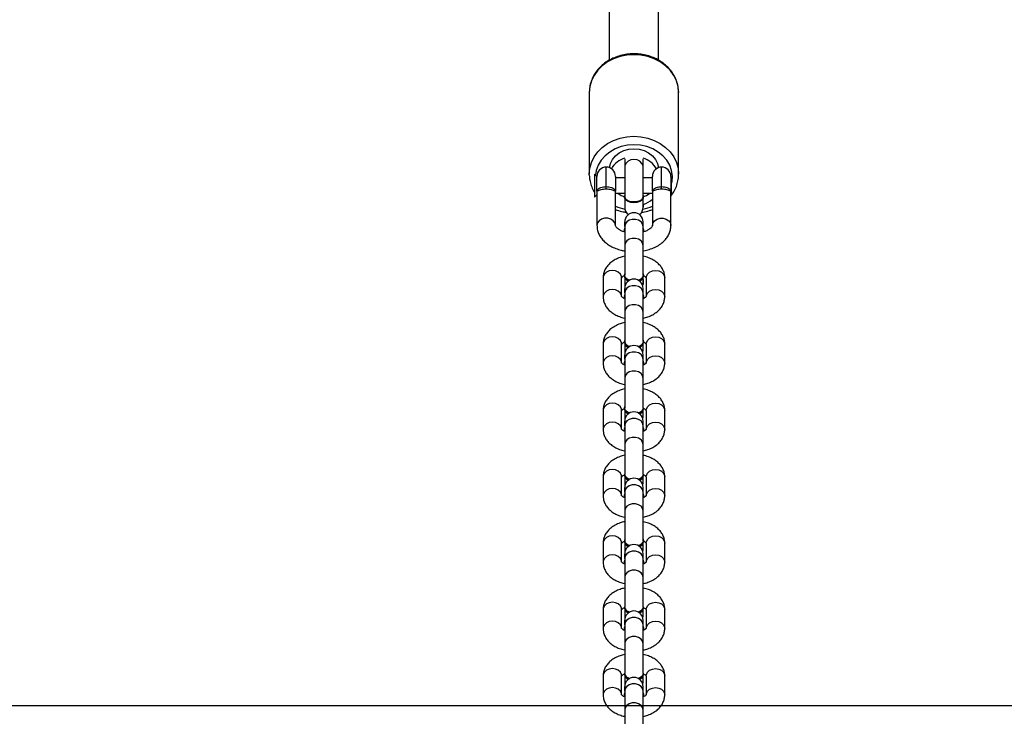
# Model space of a CAD drawing. Units: millimetres. Extents: x -4534 to 359579, y -3372 to 3159.
# Drawn here: x 338 to 657, y 707 to 933 of the extents above; entities that cross this region are included whole.
import ezdxf

# ---------------------------------------------------------------- set-up
doc = ezdxf.new("R2010")
doc.units = ezdxf.units.MM
doc.layers.add('Opvangzone', color=7, linetype='Continuous', true_color=0x00a19a)
doc.layers.add('Toestel 2D', color=7, linetype='Continuous', lineweight=20)

# ---------------------------------------------------------------- blocks, each defined once
blk = doc.blocks.new('RB0521-1___')
at = {"color": 7, "linetype": 'Continuous', "lineweight": 25}
for p, q in [((228.73, 617.897), (228.764, 617.898)), ((231.414, 617.898), (228.764, 617.898)), ((228.209, 617.648), (227.1, 617.648)), ((228.017, 617.724), (228.093, 617.648)), ((228.631, 617.724), (228.017, 617.724)), ((228.209, 617.648), (228.693, 617.648)), ((228.769, 617.724), (228.631, 617.724)), ((228.693, 617.648), (228.769, 617.724)), ((212.475, 617.448), (211.859, 617.448)), ((214.63, 617.448), (214.014, 617.448)), ((216.784, 617.448), (216.169, 617.448)), ((218.939, 617.448), (218.324, 617.448)), ((221.094, 617.448), (220.478, 617.448)), ((223.249, 617.448), (222.633, 617.448)), ((225.404, 617.448), (224.788, 617.448)), ((228.276, 617.348), (228.36, 617.348)), ((302.55, 617.248), (232.461, 617.248)), ((227.1, 617.048), (228.209, 617.048)), ((228.143, 617.048), (228.143, 616.748)), ((228.693, 617.048), (228.209, 617.048)), ((228.643, 616.748), (228.643, 617.048)), ((211.364, 616.748), (210.398, 616.748)), ((211.98, 616.748), (211.364, 616.748)), ((211.795, 616.748), (211.843, 616.758)), ((211.875, 616.758), (211.843, 616.758)), ((211.859, 616.848), (212.475, 616.848)), ((211.98, 616.748), (212.128, 616.748)), ((212.124, 616.748), (211.98, 616.748)), ((212.267, 616.748), (212.198, 616.739)), ((212.473, 616.748), (212.267, 616.748)), ((212.416, 616.748), (212.267, 616.748)), ((212.552, 616.758), (212.521, 616.758)), ((213.519, 616.748), (212.553, 616.748)), ((213.317, 616.748), (213.164, 616.748)), ((214.135, 616.748), (213.519, 616.748)), ((213.95, 616.748), (213.998, 616.758)), ((214.03, 616.758), (213.998, 616.758)), ((214.014, 616.848), (214.63, 616.848)), ((214.135, 616.748), (214.283, 616.748)), ((214.279, 616.748), (214.135, 616.748)), ((214.422, 616.748), (214.353, 616.739)), ((214.64, 616.748), (214.422, 616.748)), ((214.571, 616.748), (214.422, 616.748)), ((214.707, 616.758), (214.675, 616.758)), ((215.674, 616.748), (214.708, 616.748)), ((215.471, 616.748), (215.319, 616.748)), ((216.289, 616.748), (215.674, 616.748)), ((216.105, 616.748), (216.153, 616.758)), ((216.185, 616.758), (216.153, 616.758)), ((216.169, 616.848), (216.784, 616.848)), ((216.289, 616.748), (216.438, 616.748)), ((216.434, 616.748), (216.289, 616.748)), ((216.577, 616.748), (216.507, 616.739)), ((216.795, 616.748), (216.577, 616.748)), ((216.725, 616.748), (216.577, 616.748)), ((216.862, 616.758), (216.83, 616.758)), ((217.829, 616.748), (216.862, 616.748)), ((217.626, 616.748), (217.474, 616.748)), ((218.444, 616.748), (217.829, 616.748)), ((218.26, 616.748), (218.308, 616.758)), ((218.339, 616.758), (218.308, 616.758)), ((218.324, 616.848), (218.939, 616.848)), ((218.444, 616.748), (218.593, 616.748)), ((218.588, 616.748), (218.444, 616.748)), ((218.732, 616.748), (218.662, 616.739)), ((218.985, 616.748), (218.732, 616.748)), ((218.88, 616.748), (218.732, 616.748)), ((219.017, 616.758), (218.985, 616.758)), ((219.983, 616.748), (219.017, 616.748)), ((219.781, 616.748), (219.629, 616.748)), ((220.599, 616.748), (219.983, 616.748)), ((220.415, 616.748), (220.463, 616.758)), ((220.494, 616.758), (220.463, 616.758)), ((220.478, 616.848), (221.094, 616.848)), ((220.599, 616.748), (220.748, 616.748)), ((220.743, 616.748), (220.599, 616.748)), ((220.887, 616.748), (220.817, 616.739)), ((221.092, 616.748), (220.887, 616.748)), ((221.035, 616.748), (220.887, 616.748)), ((221.171, 616.758), (221.14, 616.758)), ((222.138, 616.748), (221.172, 616.748)), ((221.936, 616.748), (221.784, 616.748)), ((222.754, 616.748), (222.138, 616.748)), ((222.569, 616.748), (222.618, 616.758)), ((222.649, 616.758), (222.618, 616.758)), ((222.633, 616.848), (223.249, 616.848)), ((222.754, 616.748), (222.902, 616.748)), ((222.898, 616.748), (222.754, 616.748)), ((223.041, 616.748), (222.972, 616.739)), ((223.26, 616.748), (223.041, 616.748)), ((223.19, 616.748), (223.041, 616.748)), ((223.326, 616.758), (223.295, 616.758)), ((224.293, 616.748), (223.327, 616.748)), ((224.091, 616.748), (223.938, 616.748)), ((224.909, 616.748), (224.293, 616.748)), ((224.724, 616.748), (224.772, 616.758)), ((224.804, 616.758), (224.772, 616.758)), ((224.788, 616.848), (225.404, 616.848)), ((224.909, 616.748), (225.057, 616.748)), ((225.053, 616.748), (224.909, 616.748)), ((225.196, 616.748), (225.127, 616.739)), ((225.401, 616.748), (225.196, 616.748)), ((225.345, 616.748), (225.196, 616.748)), ((225.481, 616.758), (225.45, 616.758)), ((226.448, 616.748), (225.482, 616.748)), ((226.273, 616.748), (226.093, 616.748)), ((227.064, 616.748), (226.448, 616.748)), ((226.888, 616.751), (226.927, 616.758)), ((226.959, 616.758), (226.927, 616.758)), ((227.064, 616.748), (227.212, 616.748)), ((227.208, 616.748), (227.064, 616.748)), ((227.966, 616.748), (227.693, 616.748)), ((227.8, 616.748), (227.693, 616.748)), ((228.031, 616.763), (228.014, 616.763)), ((228.987, 616.748), (228.03, 616.748)), ((229.252, 616.748), (228.987, 616.748)), ((210.398, 616.148), (211.364, 616.148)), ((211.364, 616.148), (211.98, 616.148)), ((211.843, 616.138), (211.795, 616.148)), ((211.875, 616.138), (211.827, 616.148)), ((211.843, 616.138), (211.875, 616.138)), ((212.475, 616.048), (211.859, 616.048)), ((211.923, 616.148), (211.875, 616.138)), ((211.98, 616.148), (212.128, 616.148)), ((211.98, 616.148), (212.128, 616.148)), ((212.198, 616.156), (212.267, 616.148)), ((212.267, 616.148), (212.416, 616.148)), ((212.267, 616.148), (212.521, 616.148)), ((212.521, 616.138), (212.552, 616.138)), ((212.553, 616.148), (213.519, 616.148)), ((213.164, 616.148), (213.315, 616.148)), ((213.519, 616.148), (214.135, 616.148)), ((213.998, 616.138), (213.95, 616.148)), ((214.03, 616.138), (213.982, 616.148)), ((213.998, 616.138), (214.03, 616.138)), ((214.63, 616.048), (214.014, 616.048)), ((214.075, 616.146), (214.03, 616.138)), ((214.135, 616.148), (214.283, 616.148)), ((214.135, 616.148), (214.283, 616.148)), ((214.353, 616.156), (214.422, 616.148)), ((214.422, 616.148), (214.571, 616.148)), ((214.422, 616.148), (214.676, 616.148)), ((214.675, 616.138), (214.707, 616.138)), ((214.708, 616.148), (215.674, 616.148)), ((215.319, 616.148), (215.47, 616.148)), ((215.674, 616.148), (216.289, 616.148)), ((216.153, 616.138), (216.105, 616.148)), ((216.185, 616.138), (216.137, 616.148)), ((216.153, 616.138), (216.185, 616.138)), ((216.784, 616.048), (216.169, 616.048)), ((216.233, 616.148), (216.185, 616.138)), ((216.289, 616.148), (216.438, 616.148)), ((216.289, 616.148), (216.438, 616.148)), ((216.507, 616.156), (216.577, 616.148)), ((216.577, 616.148), (216.725, 616.148)), ((216.577, 616.148), (216.831, 616.148)), ((216.83, 616.138), (216.862, 616.138)), ((216.91, 616.148), (216.862, 616.138)), ((216.863, 616.148), (217.829, 616.148)), ((217.474, 616.148), (217.624, 616.148)), ((217.829, 616.148), (218.444, 616.148)), ((218.308, 616.138), (218.26, 616.148)), ((218.339, 616.138), (218.291, 616.148)), ((218.308, 616.138), (218.339, 616.138)), ((218.939, 616.048), (218.324, 616.048)), ((218.387, 616.148), (218.339, 616.138)), ((218.444, 616.148), (218.593, 616.148)), ((218.444, 616.148), (218.593, 616.148)), ((218.662, 616.156), (218.732, 616.148)), ((218.732, 616.148), (218.88, 616.148)), ((218.732, 616.148), (218.986, 616.148)), ((218.985, 616.138), (219.017, 616.138)), ((219.018, 616.148), (219.983, 616.148)), ((219.628, 616.148), (219.779, 616.148)), ((219.983, 616.148), (220.599, 616.148)), ((220.463, 616.138), (220.415, 616.148)), ((220.494, 616.138), (220.446, 616.148)), ((220.463, 616.138), (220.494, 616.138)), ((221.094, 616.048), (220.478, 616.048)), ((220.539, 616.146), (220.494, 616.138)), ((220.599, 616.148), (220.748, 616.148)), ((220.599, 616.148), (220.748, 616.148)), ((220.817, 616.156), (220.887, 616.148)), ((220.887, 616.148), (221.035, 616.148)), ((220.887, 616.148), (221.14, 616.148)), ((221.14, 616.138), (221.171, 616.138)), ((221.172, 616.148), (222.138, 616.148)), ((221.783, 616.148), (221.934, 616.148)), ((222.138, 616.148), (222.754, 616.148)), ((222.618, 616.138), (222.569, 616.148)), ((222.649, 616.138), (222.601, 616.148)), ((222.618, 616.138), (222.649, 616.138)), ((223.249, 616.048), (222.633, 616.048)), ((222.697, 616.148), (222.649, 616.138)), ((222.754, 616.148), (222.902, 616.148)), ((222.754, 616.148), (222.902, 616.148)), ((222.972, 616.156), (223.041, 616.148)), ((223.041, 616.148), (223.19, 616.148)), ((223.041, 616.148), (223.295, 616.148)), ((223.295, 616.138), (223.326, 616.138)), ((223.374, 616.148), (223.326, 616.138)), ((223.327, 616.148), (224.293, 616.148)), ((223.938, 616.148), (224.089, 616.148)), ((224.293, 616.148), (224.909, 616.148)), ((224.772, 616.138), (224.724, 616.148)), ((224.804, 616.138), (224.756, 616.148)), ((224.772, 616.138), (224.804, 616.138)), ((225.404, 616.048), (224.788, 616.048)), ((224.852, 616.148), (224.804, 616.138)), ((224.909, 616.148), (225.057, 616.148)), ((224.909, 616.148), (225.057, 616.148)), ((225.127, 616.156), (225.196, 616.148)), ((225.345, 616.148), (225.196, 616.148)), ((225.201, 616.148), (225.418, 616.148)), ((225.45, 616.138), (225.481, 616.138)), ((225.529, 616.148), (225.481, 616.138)), ((225.482, 616.148), (226.448, 616.148)), ((226.093, 616.148), (226.272, 616.148)), ((226.448, 616.148), (227.064, 616.148)), ((226.927, 616.138), (226.888, 616.144)), ((226.959, 616.138), (226.911, 616.148)), ((226.927, 616.138), (226.959, 616.138)), ((227.004, 616.146), (226.959, 616.138)), ((227.064, 616.148), (227.212, 616.148)), ((227.064, 616.148), (227.212, 616.148)), ((227.8, 616.148), (227.693, 616.148)), ((227.699, 616.148), (227.967, 616.148)), ((228.014, 616.133), (228.031, 616.133)), ((228.031, 616.148), (228.987, 616.148)), ((228.143, 616.148), (228.143, 615.848)), ((228.643, 615.848), (228.643, 616.148)), ((228.987, 616.148), (229.252, 616.148)), ((228.209, 615.848), (227.1, 615.848)), ((228.209, 615.848), (228.693, 615.848)), ((232.463, 615.648), (302.582, 615.648)), ((211.859, 615.448), (212.475, 615.448)), ((214.014, 615.448), (214.63, 615.448)), ((216.169, 615.448), (216.784, 615.448)), ((218.324, 615.448), (218.939, 615.448)), ((220.478, 615.448), (221.094, 615.448)), ((222.633, 615.448), (223.249, 615.448)), ((224.788, 615.448), (225.404, 615.448)), ((228.276, 615.548), (228.36, 615.548)), ((227.1, 615.248), (228.209, 615.248)), ((228.143, 615.248), (228.143, 615.224)), ((228.143, 615.224), (228.643, 615.224)), ((228.693, 615.248), (228.209, 615.248)), ((228.643, 615.224), (228.643, 615.248)), ((228.764, 614.998), (231.414, 614.998))]:
    blk.add_line(p, q, dxfattribs=at)
at = {"color": 8, "linetype": 'Continuous', "lineweight": 25}
for p, q in [((228.36, 617.348), (228.993, 617.348)), ((228.36, 615.548), (228.993, 615.548))]:
    blk.add_line(p, q, dxfattribs=at)
at = {"color": 8, "linetype": 'Continuous', "lineweight": 25, "flags": 128}
for points in [[(228.764, 617.898), (228.957, 617.88), (229.144, 617.827), (229.323, 617.739), (229.487, 617.621), (229.634, 617.473), (229.759, 617.3), (229.86, 617.106), (229.934, 616.896), (229.979, 616.674), (229.994, 616.448)], [(232.644, 616.448), (232.628, 616.674), (232.583, 616.896), (232.51, 617.106), (232.409, 617.3), (232.283, 617.473), (232.137, 617.621), (231.972, 617.739), (231.794, 617.827), (231.606, 617.88), (231.414, 617.898)], [(227.1, 617.048), (227.181, 617.066), (227.252, 617.118), (227.305, 617.198), (227.333, 617.295), (227.333, 617.4), (227.305, 617.498), (227.252, 617.577), (227.181, 617.629), (227.1, 617.648), (227.1, 617.648)], [(229.718, 616.448), (229.703, 616.659), (229.658, 616.864), (229.584, 617.057), (229.483, 617.233), (229.359, 617.386), (229.214, 617.512), (229.054, 617.607), (228.882, 617.669), (228.74, 617.694)], [(211.86, 616.848), (211.9, 616.852), (211.977, 616.888), (212.04, 616.955), (212.081, 617.045), (212.096, 617.148), (212.081, 617.25), (212.04, 617.34), (211.977, 617.407), (211.9, 617.443), (211.859, 617.448)], [(212.475, 616.848), (212.516, 616.852), (212.593, 616.888), (212.656, 616.955), (212.697, 617.045), (212.711, 617.148), (212.697, 617.25), (212.656, 617.34), (212.593, 617.407), (212.516, 617.443), (212.475, 617.448)], [(214.014, 616.848), (214.055, 616.852), (214.132, 616.888), (214.195, 616.955), (214.236, 617.045), (214.25, 617.148), (214.236, 617.25), (214.195, 617.34), (214.132, 617.407), (214.055, 617.443), (214.014, 617.448)], [(214.63, 616.848), (214.671, 616.852), (214.748, 616.888), (214.811, 616.955), (214.852, 617.045), (214.866, 617.148), (214.852, 617.25), (214.811, 617.34), (214.748, 617.407), (214.671, 617.443), (214.63, 617.448)], [(216.169, 616.848), (216.21, 616.852), (216.287, 616.888), (216.35, 616.955), (216.391, 617.045), (216.405, 617.148), (216.391, 617.25), (216.35, 617.34), (216.287, 617.407), (216.21, 617.443), (216.169, 617.448)], [(216.784, 616.848), (216.826, 616.852), (216.903, 616.888), (216.966, 616.955), (217.007, 617.045), (217.021, 617.148), (217.007, 617.25), (216.966, 617.34), (216.903, 617.407), (216.826, 617.443), (216.784, 617.448)], [(218.324, 616.848), (218.365, 616.852), (218.442, 616.888), (218.505, 616.955), (218.546, 617.045), (218.56, 617.148), (218.546, 617.25), (218.505, 617.34), (218.442, 617.407), (218.365, 617.443), (218.323, 617.448)], [(218.939, 616.848), (218.98, 616.852), (219.058, 616.888), (219.12, 616.955), (219.161, 617.045), (219.176, 617.148), (219.161, 617.25), (219.12, 617.34), (219.058, 617.407), (218.98, 617.443), (218.939, 617.448)], [(220.479, 616.848), (220.52, 616.852), (220.597, 616.888), (220.66, 616.955), (220.701, 617.045), (220.715, 617.148), (220.701, 617.25), (220.66, 617.34), (220.597, 617.407), (220.52, 617.443), (220.478, 617.448)], [(221.094, 616.848), (221.135, 616.852), (221.212, 616.888), (221.275, 616.955), (221.316, 617.045), (221.331, 617.148), (221.316, 617.25), (221.275, 617.34), (221.212, 617.407), (221.135, 617.443), (221.094, 617.448)], [(222.634, 616.848), (222.674, 616.852), (222.751, 616.888), (222.814, 616.955), (222.855, 617.045), (222.87, 617.148), (222.855, 617.25), (222.814, 617.34), (222.751, 617.407), (222.674, 617.443), (222.633, 617.448)], [(223.249, 616.848), (223.29, 616.852), (223.367, 616.888), (223.43, 616.955), (223.471, 617.045), (223.485, 617.148), (223.471, 617.25), (223.43, 617.34), (223.367, 617.407), (223.29, 617.443), (223.249, 617.448)], [(224.788, 616.848), (224.829, 616.852), (224.906, 616.888), (224.969, 616.955), (225.01, 617.045), (225.024, 617.148), (225.01, 617.25), (224.969, 617.34), (224.906, 617.407), (224.829, 617.443), (224.788, 617.448)], [(225.404, 616.848), (225.445, 616.852), (225.522, 616.888), (225.585, 616.955), (225.626, 617.045), (225.64, 617.148), (225.626, 617.25), (225.585, 617.34), (225.522, 617.407), (225.445, 617.443), (225.404, 617.448)], [(211.364, 616.148), (211.445, 616.166), (211.516, 616.218), (211.569, 616.298), (211.597, 616.395), (211.597, 616.5), (211.569, 616.598), (211.516, 616.677), (211.445, 616.729), (211.364, 616.748)], [(211.98, 616.148), (212.061, 616.166), (212.132, 616.218), (212.185, 616.298), (212.213, 616.395), (212.213, 616.5), (212.185, 616.598), (212.132, 616.677), (212.061, 616.729), (211.98, 616.748)], [(213.519, 616.148), (213.6, 616.166), (213.671, 616.218), (213.724, 616.298), (213.752, 616.395), (213.752, 616.5), (213.724, 616.598), (213.671, 616.677), (213.6, 616.729), (213.519, 616.748)], [(214.135, 616.148), (214.216, 616.166), (214.287, 616.218), (214.339, 616.298), (214.367, 616.395), (214.367, 616.5), (214.339, 616.598), (214.287, 616.677), (214.216, 616.729), (214.135, 616.748)], [(215.674, 616.148), (215.755, 616.166), (215.826, 616.218), (215.879, 616.298), (215.907, 616.395), (215.907, 616.5), (215.879, 616.598), (215.826, 616.677), (215.755, 616.729), (215.674, 616.748)], [(216.289, 616.148), (216.37, 616.166), (216.441, 616.218), (216.494, 616.298), (216.522, 616.395), (216.522, 616.5), (216.494, 616.598), (216.441, 616.677), (216.37, 616.729), (216.289, 616.748)], [(217.829, 616.148), (217.909, 616.166), (217.981, 616.218), (218.033, 616.298), (218.061, 616.395), (218.061, 616.5), (218.033, 616.598), (217.981, 616.677), (217.909, 616.729), (217.829, 616.748)], [(218.444, 616.148), (218.525, 616.166), (218.596, 616.218), (218.649, 616.298), (218.677, 616.395), (218.677, 616.5), (218.649, 616.598), (218.596, 616.677), (218.525, 616.729), (218.444, 616.748)], [(219.983, 616.148), (220.064, 616.166), (220.135, 616.218), (220.188, 616.298), (220.216, 616.395), (220.216, 616.5), (220.188, 616.598), (220.135, 616.677), (220.064, 616.729), (219.983, 616.748)], [(220.599, 616.148), (220.68, 616.166), (220.751, 616.218), (220.804, 616.298), (220.832, 616.395), (220.832, 616.5), (220.804, 616.598), (220.751, 616.677), (220.68, 616.729), (220.599, 616.748)], [(222.138, 616.148), (222.219, 616.166), (222.29, 616.218), (222.343, 616.298), (222.371, 616.395), (222.371, 616.5), (222.343, 616.598), (222.29, 616.677), (222.219, 616.729), (222.138, 616.748)], [(222.754, 616.148), (222.835, 616.166), (222.906, 616.218), (222.959, 616.298), (222.987, 616.395), (222.987, 616.5), (222.959, 616.598), (222.906, 616.677), (222.835, 616.729), (222.754, 616.748)], [(224.293, 616.148), (224.374, 616.166), (224.445, 616.218), (224.498, 616.298), (224.526, 616.395), (224.526, 616.5), (224.498, 616.598), (224.445, 616.677), (224.374, 616.729), (224.293, 616.748)], [(224.909, 616.148), (224.99, 616.166), (225.061, 616.218), (225.113, 616.298), (225.142, 616.395), (225.142, 616.5), (225.113, 616.598), (225.061, 616.677), (224.99, 616.729), (224.909, 616.748)], [(226.448, 616.148), (226.529, 616.166), (226.6, 616.218), (226.653, 616.298), (226.681, 616.395), (226.681, 616.5), (226.653, 616.598), (226.6, 616.677), (226.529, 616.729), (226.448, 616.748)], [(227.064, 616.148), (227.144, 616.166), (227.216, 616.218), (227.268, 616.298), (227.296, 616.395), (227.296, 616.5), (227.268, 616.598), (227.216, 616.677), (227.144, 616.729), (227.064, 616.748)], [(228.987, 616.148), (229.031, 616.152), (229.114, 616.188), (229.182, 616.255), (229.226, 616.345), (229.241, 616.448), (229.226, 616.55), (229.182, 616.64), (229.114, 616.707), (229.031, 616.743), (228.987, 616.748)], [(228.443, 615.224), (228.524, 615.208), (228.703, 615.199), (228.882, 615.226), (229.054, 615.288), (229.214, 615.383), (229.359, 615.509), (229.483, 615.662), (229.584, 615.838), (229.658, 616.031), (229.703, 616.236), (229.718, 616.448)], [(229.994, 616.448), (229.979, 616.221), (229.934, 615.999), (229.86, 615.789), (229.759, 615.595), (229.634, 615.422), (229.487, 615.274), (229.323, 615.156), (229.144, 615.069), (228.957, 615.015), (228.769, 614.998)], [(231.414, 614.998), (231.606, 615.015), (231.794, 615.069), (231.972, 615.156), (232.137, 615.274), (232.283, 615.422), (232.409, 615.595), (232.51, 615.789), (232.583, 615.999), (232.628, 616.221), (232.644, 616.448)], [(211.86, 616.048), (211.9, 616.043), (211.977, 616.007), (212.04, 615.94), (212.081, 615.85), (212.096, 615.748), (212.081, 615.645), (212.04, 615.555), (211.977, 615.488), (211.9, 615.452), (211.859, 615.448)], [(212.475, 616.048), (212.516, 616.043), (212.593, 616.007), (212.656, 615.94), (212.697, 615.85), (212.711, 615.748), (212.697, 615.645), (212.656, 615.555), (212.593, 615.488), (212.516, 615.452), (212.475, 615.448)], [(214.014, 616.048), (214.055, 616.043), (214.132, 616.007), (214.195, 615.94), (214.236, 615.85), (214.25, 615.748), (214.236, 615.645), (214.195, 615.555), (214.132, 615.488), (214.055, 615.452), (214.014, 615.448)], [(214.63, 616.048), (214.671, 616.043), (214.748, 616.007), (214.811, 615.94), (214.852, 615.85), (214.866, 615.748), (214.852, 615.645), (214.811, 615.555), (214.748, 615.488), (214.671, 615.452), (214.63, 615.448)], [(216.169, 616.048), (216.21, 616.043), (216.287, 616.007), (216.35, 615.94), (216.391, 615.85), (216.405, 615.748), (216.391, 615.645), (216.35, 615.555), (216.287, 615.488), (216.21, 615.452), (216.169, 615.448)], [(216.784, 616.048), (216.826, 616.043), (216.903, 616.007), (216.966, 615.94), (217.007, 615.85), (217.021, 615.748), (217.007, 615.645), (216.966, 615.555), (216.903, 615.488), (216.826, 615.452), (216.784, 615.448)], [(218.324, 616.048), (218.365, 616.043), (218.442, 616.007), (218.505, 615.94), (218.546, 615.85), (218.56, 615.748), (218.546, 615.645), (218.505, 615.555), (218.442, 615.488), (218.365, 615.452), (218.323, 615.448)], [(218.939, 616.048), (218.98, 616.043), (219.058, 616.007), (219.12, 615.94), (219.161, 615.85), (219.176, 615.748), (219.161, 615.645), (219.12, 615.555), (219.058, 615.488), (218.98, 615.452), (218.939, 615.448)], [(220.479, 616.048), (220.52, 616.043), (220.597, 616.007), (220.66, 615.94), (220.701, 615.85), (220.715, 615.748), (220.701, 615.645), (220.66, 615.555), (220.597, 615.488), (220.52, 615.452), (220.478, 615.448)], [(221.094, 616.048), (221.135, 616.043), (221.212, 616.007), (221.275, 615.94), (221.316, 615.85), (221.331, 615.748), (221.316, 615.645), (221.275, 615.555), (221.212, 615.488), (221.135, 615.452), (221.094, 615.448)], [(222.634, 616.048), (222.674, 616.043), (222.751, 616.007), (222.814, 615.94), (222.855, 615.85), (222.87, 615.748), (222.855, 615.645), (222.814, 615.555), (222.751, 615.488), (222.674, 615.452), (222.633, 615.448)], [(223.249, 616.048), (223.29, 616.043), (223.367, 616.007), (223.43, 615.94), (223.471, 615.85), (223.485, 615.748), (223.471, 615.645), (223.43, 615.555), (223.367, 615.488), (223.29, 615.452), (223.249, 615.448)], [(224.788, 616.048), (224.829, 616.043), (224.906, 616.007), (224.969, 615.94), (225.01, 615.85), (225.024, 615.748), (225.01, 615.645), (224.969, 615.555), (224.906, 615.488), (224.829, 615.452), (224.788, 615.448)], [(225.404, 616.048), (225.445, 616.043), (225.522, 616.007), (225.585, 615.94), (225.626, 615.85), (225.64, 615.748), (225.626, 615.645), (225.585, 615.555), (225.522, 615.488), (225.445, 615.452), (225.404, 615.448)], [(227.1, 615.848), (227.181, 615.829), (227.252, 615.777), (227.305, 615.698), (227.333, 615.6), (227.333, 615.495), (227.305, 615.398), (227.252, 615.318), (227.181, 615.266), (227.1, 615.248), (227.1, 615.248)]]:
    blk.add_lwpolyline(points, dxfattribs=at)
at = {"color": 7, "linetype": 'Continuous', "lineweight": 25, "flags": 128}
for points in [[(228.975, 617.244), (229.111, 617.213), (229.244, 617.146), (229.361, 617.048), (229.458, 616.923), (229.531, 616.777), (229.576, 616.616), (229.591, 616.448), (229.576, 616.279), (229.531, 616.118), (229.458, 615.972), (229.361, 615.847), (229.244, 615.749), (229.111, 615.683), (228.975, 615.651)], [(228.143, 616.968), (228.077, 616.86), (228.035, 616.762)], [(211.827, 616.748), (211.875, 616.758), (211.923, 616.748)], [(213.982, 616.748), (214.03, 616.758), (214.078, 616.748)], [(216.137, 616.748), (216.185, 616.758), (216.233, 616.748)], [(218.291, 616.748), (218.339, 616.758), (218.387, 616.748)], [(220.446, 616.748), (220.494, 616.758), (220.542, 616.748)], [(221.004, 616.595), (221.006, 616.603), (221.049, 616.685), (221.106, 616.739), (221.171, 616.758), (221.22, 616.748)], [(222.601, 616.748), (222.649, 616.758), (222.697, 616.748)], [(224.756, 616.748), (224.804, 616.758), (224.852, 616.748)], [(225.313, 616.595), (225.316, 616.603), (225.358, 616.685), (225.416, 616.739), (225.481, 616.758), (225.529, 616.748)], [(226.911, 616.748), (226.959, 616.758), (227.007, 616.748)], [(228.014, 616.763), (227.985, 616.758), (227.93, 616.72), (227.886, 616.65), (227.857, 616.555), (227.847, 616.448)], [(228.082, 616.748), (228.06, 616.758), (228.002, 616.758), (227.947, 616.72), (227.903, 616.65), (227.874, 616.555), (227.864, 616.448)], [(227.847, 616.448), (227.857, 616.34), (227.886, 616.245), (227.93, 616.175), (227.985, 616.137), (228.014, 616.133)], [(227.864, 616.448), (227.874, 616.34), (227.903, 616.245), (227.947, 616.175), (228.002, 616.137), (228.06, 616.137), (228.07, 616.141)], [(228.035, 616.133), (228.077, 616.035), (228.143, 615.927)]]:
    blk.add_lwpolyline(points, dxfattribs=at)
at = {"color": 7, "linetype": 'Continuous', "lineweight": 25}
for centre, radius, start, end in [((228.693, 617.348), 0.3, 360, 90), ((228.693, 617.348), 0.3, 270, 360), ((228.568, 616.519), 0.755, 17.4208, 60.5472), ((212.128, 616.448), 0.3, 270, 90), ((212.547, 616.568), 0.192, 97.841, 163.1207), ((212.595, 616.545), 0.217, 101.4843, 166.6552), ((214.283, 616.448), 0.3, 270, 90), ((214.702, 616.568), 0.192, 97.8325, 163.1379), ((214.751, 616.545), 0.217, 101.5632, 166.5763), ((216.438, 616.448), 0.3, 270, 90), ((216.856, 616.568), 0.192, 97.841, 163.1207), ((216.879, 616.567), 0.187, 84.647, 171.2171), ((218.593, 616.448), 0.3, 270, 90), ((219.011, 616.568), 0.192, 97.8325, 163.1379), ((219.06, 616.545), 0.217, 101.5632, 166.5763), ((220.748, 616.448), 0.3, 270, 90), ((221.166, 616.568), 0.192, 97.841, 163.1207), ((222.902, 616.448), 0.3, 270, 90), ((223.321, 616.568), 0.192, 97.8325, 163.1379), ((223.344, 616.567), 0.186, 84.768, 169.6003), ((225.057, 616.448), 0.3, 270, 90), ((225.475, 616.57), 0.189, 97.6354, 161.5004), ((227.212, 616.448), 0.3, 270, 90), ((227.693, 616.448), 0.3, 90, 143.3499), ((212.547, 616.327), 0.191, 196.932, 262.1755), ((212.596, 616.351), 0.218, 192.8857, 258.375), ((214.702, 616.327), 0.191, 196.932, 262.1755), ((214.751, 616.352), 0.219, 192.947, 258.3136), ((216.856, 616.327), 0.191, 196.932, 262.1755), ((216.906, 616.351), 0.218, 192.8857, 258.375), ((219.011, 616.327), 0.191, 196.932, 262.1755), ((219.061, 616.352), 0.219, 192.947, 258.3136), ((221.166, 616.327), 0.191, 196.932, 262.1755), ((221.215, 616.351), 0.218, 192.8857, 258.375), ((223.321, 616.327), 0.191, 196.932, 262.1755), ((223.371, 616.351), 0.218, 195.0273, 258.1961), ((225.475, 616.325), 0.189, 198.4714, 262.3718), ((225.525, 616.351), 0.218, 192.8857, 258.375), ((227.693, 616.448), 0.3, 216.6501, 270), ((228.553, 616.411), 0.821, 199.0344, 223.291), ((228.561, 616.382), 0.763, 299.707, 342.325), ((228.693, 615.548), 0.3, 360, 90), ((228.693, 615.548), 0.3, 270, 360)]:
    blk.add_arc(centre, radius, start, end, dxfattribs=at)
at = {"color": 8, "linetype": 'Continuous', "lineweight": 25}
for centre, start, end in [((228.996, 616.462), 155.2166, 168.4867), ((228.996, 616.433), 191.4146, 204.7801)]:
    blk.add_arc(centre, 1.396, start, end, dxfattribs=at)
at = {"color": 7, "linetype": 'Continuous', "lineweight": 25}
for points, knots in [([(228.728, 617.895), (228.677, 617.892), (228.564, 617.886), (228.394, 617.837), (228.258, 617.782), (228.188, 617.735), (228.171, 617.724)], [0, 0, 0, 0, 0.2614124, 0.5799978, 0.8989257, 1, 1, 1, 1]), ([(232.674, 616.448), (232.673, 616.487), (232.671, 616.598), (232.645, 616.78), (232.589, 616.986), (232.507, 617.181), (232.4, 617.36), (232.271, 617.519), (232.123, 617.654), (231.959, 617.762), (231.783, 617.839), (231.603, 617.888), (231.483, 617.894), (231.425, 617.896)], [0, 0, 0, 0, 0.052805, 0.148809, 0.244959, 0.341128, 0.437267, 0.533269, 0.628994, 0.724309, 0.819095, 0.913307, 1, 1, 1, 1]), ([(227.11, 617.647), (227.076, 617.646), (226.995, 617.644), (226.87, 617.61), (226.741, 617.546), (226.623, 617.456), (226.517, 617.34), (226.424, 617.2), (226.349, 617.038), (226.298, 616.886), (226.281, 616.785), (226.275, 616.748)], [0, 0, 0, 0, 0.081525, 0.194297, 0.307118, 0.422561, 0.542449, 0.667, 0.794916, 0.924153, 1, 1, 1, 1]), ([(228.078, 617.663), (228.072, 617.659), (228.061, 617.652), (228.051, 617.643), (228.046, 617.638)], [0, 0, 0, 0, 0.51096, 1, 1, 1, 1]), ([(228.276, 617.348), (228.275, 617.378), (228.273, 617.44), (228.258, 617.523), (228.238, 617.589), (228.217, 617.634), (228.208, 617.646), (228.208, 617.648), (228.209, 617.648), (228.209, 617.648)], [0, 0, 0, 0, 0.16328, 0.329331, 0.506257, 0.707504, 0.945376, 0.997743, 1, 1, 1, 1]), ([(228.209, 617.648), (228.209, 617.648), (228.211, 617.648), (228.227, 617.646), (228.257, 617.634), (228.3, 617.589), (228.333, 617.522), (228.356, 617.44), (228.359, 617.378), (228.36, 617.348)], [0, 0, 0, 0, 0.002287, 0.055417, 0.291827, 0.490104, 0.666076, 0.833582, 1, 1, 1, 1]), ([(211.859, 617.448), (211.825, 617.446), (211.747, 617.442), (211.63, 617.404), (211.513, 617.339), (211.408, 617.248), (211.315, 617.133), (211.239, 616.995), (211.187, 616.864), (211.169, 616.778), (211.163, 616.748)], [0, 0, 0, 0, 0.099516, 0.228515, 0.357467, 0.490007, 0.62845, 0.773028, 0.92159, 1, 1, 1, 1]), ([(213.173, 616.748), (213.16, 616.799), (213.133, 616.908), (213.063, 617.06), (212.974, 617.195), (212.87, 617.302), (212.757, 617.379), (212.636, 617.429), (212.54, 617.446), (212.486, 617.447), (212.475, 617.448)], [0, 0, 0, 0, 0.136679, 0.290663, 0.447156, 0.584577, 0.71601, 0.842727, 0.966863, 1, 1, 1, 1]), ([(214.014, 617.448), (213.98, 617.446), (213.902, 617.442), (213.785, 617.404), (213.667, 617.339), (213.562, 617.248), (213.47, 617.133), (213.394, 616.995), (213.342, 616.864), (213.324, 616.778), (213.318, 616.748)], [0, 0, 0, 0, 0.099517, 0.2285, 0.357467, 0.489995, 0.62845, 0.77302, 0.921589, 1, 1, 1, 1]), ([(215.327, 616.748), (215.315, 616.799), (215.287, 616.908), (215.218, 617.06), (215.129, 617.195), (215.025, 617.302), (214.912, 617.379), (214.791, 617.429), (214.695, 617.446), (214.641, 617.447), (214.63, 617.448)], [0, 0, 0, 0, 0.136679, 0.290663, 0.447158, 0.584579, 0.716026, 0.842743, 0.96688, 1, 1, 1, 1]), ([(216.169, 617.448), (216.135, 617.446), (216.057, 617.442), (215.939, 617.404), (215.822, 617.339), (215.717, 617.248), (215.625, 617.133), (215.549, 616.995), (215.497, 616.864), (215.479, 616.778), (215.473, 616.748)], [0, 0, 0, 0, 0.099519, 0.228519, 0.357471, 0.49001, 0.62845, 0.773028, 0.921591, 1, 1, 1, 1]), ([(217.482, 616.748), (217.469, 616.799), (217.442, 616.908), (217.373, 617.06), (217.284, 617.195), (217.18, 617.302), (217.067, 617.379), (216.946, 617.429), (216.849, 617.446), (216.796, 617.447), (216.784, 617.448)], [0, 0, 0, 0, 0.136677, 0.290664, 0.447157, 0.584578, 0.716011, 0.842724, 0.96686, 1, 1, 1, 1]), ([(218.324, 617.448), (218.29, 617.446), (218.212, 617.442), (218.094, 617.404), (217.977, 617.339), (217.872, 617.248), (217.78, 617.133), (217.704, 616.995), (217.652, 616.864), (217.634, 616.778), (217.628, 616.748)], [0, 0, 0, 0, 0.0995192, 0.228504, 0.3574714, 0.4899986, 0.6284504, 0.7730202, 0.9215905, 1, 1, 1, 1]), ([(219.637, 616.748), (219.624, 616.799), (219.597, 616.908), (219.528, 617.06), (219.439, 617.195), (219.334, 617.302), (219.222, 617.379), (219.1, 617.429), (219.004, 617.446), (218.951, 617.447), (218.939, 617.448)], [0, 0, 0, 0, 0.136678, 0.290665, 0.447159, 0.58458, 0.716027, 0.842741, 0.966877, 1, 1, 1, 1]), ([(220.478, 617.448), (220.445, 617.446), (220.367, 617.442), (220.249, 617.404), (220.132, 617.339), (220.027, 617.248), (219.935, 617.133), (219.858, 616.995), (219.806, 616.864), (219.789, 616.778), (219.783, 616.748)], [0, 0, 0, 0, 0.099519, 0.228519, 0.357471, 0.49001, 0.62845, 0.773028, 0.921591, 1, 1, 1, 1]), ([(221.792, 616.748), (221.779, 616.799), (221.752, 616.908), (221.682, 617.06), (221.593, 617.195), (221.489, 617.302), (221.377, 617.379), (221.255, 617.429), (221.159, 617.446), (221.105, 617.447), (221.094, 617.448)], [0, 0, 0, 0, 0.136677, 0.290664, 0.447157, 0.584578, 0.716011, 0.842724, 0.96686, 1, 1, 1, 1]), ([(222.633, 617.448), (222.599, 617.446), (222.521, 617.442), (222.404, 617.404), (222.287, 617.339), (222.182, 617.248), (222.089, 617.133), (222.013, 616.995), (221.961, 616.864), (221.944, 616.778), (221.937, 616.748)], [0, 0, 0, 0, 0.099517, 0.228502, 0.357469, 0.489997, 0.628449, 0.773019, 0.921589, 1, 1, 1, 1]), ([(223.947, 616.748), (223.934, 616.799), (223.907, 616.908), (223.837, 617.06), (223.748, 617.195), (223.644, 617.302), (223.531, 617.379), (223.41, 617.429), (223.314, 617.446), (223.26, 617.447), (223.249, 617.448)], [0, 0, 0, 0, 0.136679, 0.290665, 0.447158, 0.58458, 0.716027, 0.842741, 0.966877, 1, 1, 1, 1]), ([(224.788, 617.448), (224.754, 617.446), (224.676, 617.442), (224.559, 617.404), (224.442, 617.339), (224.336, 617.248), (224.244, 617.133), (224.168, 616.995), (224.116, 616.864), (224.098, 616.778), (224.092, 616.748)], [0, 0, 0, 0, 0.099516, 0.228517, 0.357469, 0.490009, 0.628449, 0.773027, 0.92159, 1, 1, 1, 1]), ([(226.101, 616.748), (226.089, 616.799), (226.061, 616.908), (225.992, 617.06), (225.903, 617.195), (225.799, 617.302), (225.686, 617.379), (225.565, 617.429), (225.469, 617.446), (225.415, 617.447), (225.404, 617.448)], [0, 0, 0, 0, 0.136679, 0.290664, 0.447157, 0.584578, 0.716011, 0.842724, 0.96686, 1, 1, 1, 1]), ([(228.209, 617.048), (228.209, 617.048), (228.208, 617.048), (228.208, 617.049), (228.217, 617.061), (228.238, 617.106), (228.258, 617.172), (228.273, 617.255), (228.275, 617.317), (228.276, 617.348)], [0, 0, 0, 0, 0.0022576, 0.0546289, 0.2925205, 0.4937846, 0.670725, 0.8367893, 1, 1, 1, 1]), ([(228.36, 617.348), (228.359, 617.317), (228.356, 617.255), (228.333, 617.173), (228.3, 617.106), (228.257, 617.061), (228.227, 617.049), (228.211, 617.048), (228.209, 617.048), (228.209, 617.048)], [0, 0, 0, 0, 0.166347, 0.333867, 0.509854, 0.708148, 0.944579, 0.997712, 1, 1, 1, 1]), ([(226.889, 616.746), (226.892, 616.758), (226.905, 616.811), (226.94, 616.888), (226.989, 616.967), (227.036, 617.018), (227.074, 617.042), (227.092, 617.047), (227.099, 617.047), (227.101, 617.048)], [0, 0, 0, 0, 0.052, 0.221833, 0.38831, 0.552739, 0.719079, 0.895602, 1, 1, 1, 1]), ([(227.62, 617.048), (227.612, 617.031), (227.577, 616.951), (227.544, 616.829), (227.53, 616.724), (227.525, 616.689)], [0, 0, 0, 0, 0.147774, 0.717529, 1, 1, 1, 1]), ([(211.791, 616.748), (211.798, 616.761), (211.815, 616.799), (211.845, 616.833), (211.866, 616.848), (211.866, 616.848), (211.865, 616.848)], [0, 0, 0, 0, 0.169434, 0.483649, 0.801648, 1, 1, 1, 1]), ([(212.391, 616.586), (212.396, 616.602), (212.41, 616.648), (212.451, 616.704), (212.505, 616.745), (212.544, 616.745), (212.561, 616.745)], [0, 0, 0, 0, 0.1555088, 0.4536174, 0.7518592, 1, 1, 1, 1]), ([(212.469, 616.848), (212.468, 616.848), (212.467, 616.849), (212.485, 616.837), (212.515, 616.805), (212.535, 616.764), (212.543, 616.748)], [0, 0, 0, 0, 0.153727, 0.460163, 0.777563, 1, 1, 1, 1]), ([(213.946, 616.748), (213.952, 616.761), (213.97, 616.799), (214, 616.833), (214.021, 616.848), (214.02, 616.848), (214.02, 616.848)], [0, 0, 0, 0, 0.1694522, 0.4836608, 0.8016525, 1, 1, 1, 1]), ([(214.546, 616.586), (214.551, 616.602), (214.564, 616.648), (214.606, 616.704), (214.66, 616.745), (214.699, 616.745), (214.716, 616.745)], [0, 0, 0, 0, 0.155504, 0.453635, 0.751867, 1, 1, 1, 1]), ([(214.624, 616.848), (214.623, 616.848), (214.621, 616.849), (214.64, 616.837), (214.67, 616.805), (214.69, 616.764), (214.698, 616.748)], [0, 0, 0, 0, 0.153729, 0.460146, 0.777561, 1, 1, 1, 1]), ([(216.101, 616.748), (216.107, 616.761), (216.125, 616.799), (216.154, 616.833), (216.176, 616.848), (216.175, 616.848), (216.175, 616.848)], [0, 0, 0, 0, 0.1694115, 0.4836606, 0.8016459, 1, 1, 1, 1]), ([(216.701, 616.586), (216.706, 616.602), (216.719, 616.648), (216.761, 616.704), (216.815, 616.745), (216.853, 616.745), (216.871, 616.745)], [0, 0, 0, 0, 0.155502, 0.453619, 0.75186, 1, 1, 1, 1]), ([(216.778, 616.848), (216.778, 616.848), (216.776, 616.849), (216.794, 616.837), (216.824, 616.805), (216.844, 616.764), (216.853, 616.748)], [0, 0, 0, 0, 0.153727, 0.460147, 0.777563, 1, 1, 1, 1]), ([(218.256, 616.748), (218.262, 616.761), (218.28, 616.799), (218.309, 616.833), (218.331, 616.848), (218.33, 616.848), (218.33, 616.848)], [0, 0, 0, 0, 0.16943, 0.483672, 0.80165, 1, 1, 1, 1]), ([(218.856, 616.586), (218.86, 616.602), (218.874, 616.648), (218.916, 616.704), (218.97, 616.745), (219.008, 616.745), (219.026, 616.745)], [0, 0, 0, 0, 0.1554966, 0.4536369, 0.7518681, 1, 1, 1, 1]), ([(218.933, 616.848), (218.933, 616.848), (218.931, 616.849), (218.949, 616.837), (218.979, 616.805), (218.999, 616.764), (219.008, 616.748)], [0, 0, 0, 0, 0.153729, 0.460162, 0.777561, 1, 1, 1, 1]), ([(220.411, 616.748), (220.417, 616.761), (220.434, 616.799), (220.464, 616.833), (220.486, 616.848), (220.485, 616.848), (220.484, 616.848)], [0, 0, 0, 0, 0.169421, 0.483667, 0.801648, 1, 1, 1, 1]), ([(221.011, 616.586), (221.015, 616.602), (221.029, 616.648), (221.07, 616.704), (221.125, 616.745), (221.163, 616.745), (221.18, 616.745)], [0, 0, 0, 0, 0.155502, 0.453619, 0.75186, 1, 1, 1, 1]), ([(221.088, 616.848), (221.088, 616.848), (221.086, 616.849), (221.104, 616.837), (221.134, 616.805), (221.154, 616.764), (221.162, 616.748)], [0, 0, 0, 0, 0.1537277, 0.4601479, 0.7775499, 1, 1, 1, 1]), ([(222.566, 616.748), (222.572, 616.761), (222.589, 616.799), (222.619, 616.833), (222.64, 616.848), (222.64, 616.848), (222.639, 616.848)], [0, 0, 0, 0, 0.169441, 0.483661, 0.801651, 1, 1, 1, 1]), ([(223.165, 616.586), (223.17, 616.602), (223.184, 616.648), (223.225, 616.704), (223.28, 616.745), (223.318, 616.745), (223.335, 616.745)], [0, 0, 0, 0, 0.1554966, 0.4536369, 0.7518681, 1, 1, 1, 1]), ([(223.243, 616.848), (223.242, 616.848), (223.241, 616.849), (223.259, 616.837), (223.289, 616.805), (223.309, 616.764), (223.317, 616.748)], [0, 0, 0, 0, 0.153744, 0.460173, 0.777552, 1, 1, 1, 1]), ([(224.72, 616.748), (224.726, 616.761), (224.744, 616.799), (224.774, 616.833), (224.795, 616.848), (224.794, 616.848), (224.794, 616.848)], [0, 0, 0, 0, 0.169421, 0.483651, 0.801649, 1, 1, 1, 1]), ([(225.32, 616.586), (225.325, 616.602), (225.339, 616.648), (225.38, 616.704), (225.434, 616.745), (225.473, 616.745), (225.49, 616.745)], [0, 0, 0, 0, 0.155502, 0.453619, 0.75186, 1, 1, 1, 1]), ([(225.398, 616.848), (225.397, 616.848), (225.396, 616.849), (225.414, 616.837), (225.444, 616.805), (225.464, 616.764), (225.472, 616.748)], [0, 0, 0, 0, 0.153742, 0.460157, 0.777554, 1, 1, 1, 1]), ([(227.919, 616.661), (227.908, 616.634), (227.885, 616.582), (227.87, 616.482), (227.873, 616.38), (227.894, 616.285), (227.93, 616.208), (227.977, 616.161), (228.016, 616.142), (228.036, 616.149), (228.038, 616.15)], [0, 0, 0, 0, 0.140204, 0.280483, 0.420683, 0.560923, 0.701149, 0.841359, 0.981587, 1, 1, 1, 1]), ([(228.037, 616.745), (228.023, 616.745), (227.99, 616.744), (227.949, 616.71), (227.927, 616.674), (227.919, 616.661)], [0, 0, 0, 0, 0.3309309, 0.7424746, 1, 1, 1, 1]), ([(212.56, 616.151), (212.545, 616.151), (212.508, 616.149), (212.455, 616.187), (212.411, 616.244), (212.396, 616.293), (212.39, 616.312)], [0, 0, 0, 0, 0.221222, 0.518271, 0.8153, 1, 1, 1, 1]), ([(214.715, 616.151), (214.699, 616.151), (214.663, 616.149), (214.61, 616.187), (214.566, 616.244), (214.551, 616.293), (214.545, 616.312)], [0, 0, 0, 0, 0.221186, 0.518287, 0.815294, 1, 1, 1, 1]), ([(216.87, 616.151), (216.854, 616.151), (216.818, 616.149), (216.765, 616.187), (216.721, 616.244), (216.706, 616.293), (216.7, 616.312)], [0, 0, 0, 0, 0.22122, 0.518268, 0.815295, 1, 1, 1, 1]), ([(219.025, 616.151), (219.009, 616.151), (218.973, 616.149), (218.919, 616.187), (218.876, 616.244), (218.861, 616.293), (218.855, 616.312)], [0, 0, 0, 0, 0.221185, 0.518283, 0.815288, 1, 1, 1, 1]), ([(221.179, 616.151), (221.164, 616.151), (221.127, 616.149), (221.074, 616.187), (221.03, 616.244), (221.015, 616.293), (221.01, 616.312)], [0, 0, 0, 0, 0.22122, 0.518268, 0.815295, 1, 1, 1, 1]), ([(223.334, 616.151), (223.319, 616.151), (223.282, 616.149), (223.229, 616.187), (223.185, 616.244), (223.17, 616.293), (223.164, 616.312)], [0, 0, 0, 0, 0.221185, 0.518283, 0.815288, 1, 1, 1, 1]), ([(225.489, 616.151), (225.474, 616.151), (225.437, 616.149), (225.384, 616.187), (225.34, 616.244), (225.325, 616.293), (225.319, 616.312)], [0, 0, 0, 0, 0.22122, 0.518268, 0.815295, 1, 1, 1, 1]), ([(231.37, 614.999), (231.375, 614.999), (231.441, 614.991), (231.571, 615.006), (231.754, 615.045), (231.929, 615.118), (232.093, 615.219), (232.242, 615.347), (232.374, 615.499), (232.484, 615.671), (232.572, 615.861), (232.634, 616.064), (232.668, 616.262), (232.672, 616.39), (232.674, 616.448)], [0, 0, 0, 0, 0.006768, 0.097698, 0.188474, 0.279308, 0.370415, 0.461957, 0.553963, 0.646417, 0.739209, 0.832261, 0.925512, 1, 1, 1, 1]), ([(211.161, 616.148), (211.174, 616.096), (211.202, 615.987), (211.271, 615.835), (211.36, 615.7), (211.464, 615.594), (211.577, 615.516), (211.698, 615.466), (211.794, 615.449), (211.848, 615.448), (211.859, 615.448)], [0, 0, 0, 0, 0.1367131, 0.2906968, 0.4471869, 0.5846171, 0.716047, 0.8427476, 0.9668868, 1, 1, 1, 1]), ([(211.865, 616.047), (211.866, 616.047), (211.867, 616.046), (211.849, 616.058), (211.819, 616.09), (211.799, 616.131), (211.791, 616.148)], [0, 0, 0, 0, 0.153719, 0.460139, 0.777575, 1, 1, 1, 1]), ([(212.543, 616.148), (212.536, 616.134), (212.519, 616.096), (212.489, 616.062), (212.468, 616.047), (212.469, 616.047), (212.469, 616.047)], [0, 0, 0, 0, 0.169483, 0.483667, 0.801633, 1, 1, 1, 1]), ([(212.475, 615.448), (212.509, 615.449), (212.587, 615.453), (212.704, 615.491), (212.821, 615.556), (212.926, 615.647), (213.019, 615.762), (213.095, 615.9), (213.147, 616.031), (213.165, 616.118), (213.171, 616.148)], [0, 0, 0, 0, 0.099511, 0.228505, 0.357471, 0.489985, 0.628424, 0.772989, 0.921554, 1, 1, 1, 1]), ([(213.316, 616.148), (213.329, 616.096), (213.356, 615.987), (213.426, 615.835), (213.515, 615.7), (213.619, 615.594), (213.732, 615.516), (213.853, 615.466), (213.949, 615.449), (214.003, 615.448), (214.014, 615.448)], [0, 0, 0, 0, 0.136719, 0.290704, 0.447196, 0.584615, 0.716046, 0.842763, 0.966904, 1, 1, 1, 1]), ([(214.02, 616.047), (214.021, 616.047), (214.022, 616.046), (214.004, 616.058), (213.974, 616.09), (213.954, 616.131), (213.946, 616.148)], [0, 0, 0, 0, 0.1537217, 0.4601485, 0.77757, 1, 1, 1, 1]), ([(214.697, 616.148), (214.691, 616.134), (214.674, 616.096), (214.644, 616.062), (214.623, 616.047), (214.623, 616.047), (214.624, 616.047)], [0, 0, 0, 0, 0.1695019, 0.4836785, 0.8016378, 1, 1, 1, 1]), ([(214.63, 615.448), (214.664, 615.449), (214.742, 615.453), (214.859, 615.491), (214.976, 615.556), (215.081, 615.647), (215.174, 615.762), (215.25, 615.9), (215.302, 616.031), (215.319, 616.118), (215.326, 616.148)], [0, 0, 0, 0, 0.099494, 0.228489, 0.35747, 0.489971, 0.628422, 0.772988, 0.921553, 1, 1, 1, 1]), ([(215.471, 616.148), (215.484, 616.096), (215.511, 615.987), (215.581, 615.835), (215.67, 615.7), (215.774, 615.594), (215.886, 615.516), (216.008, 615.466), (216.104, 615.449), (216.158, 615.448), (216.169, 615.448)], [0, 0, 0, 0, 0.1367139, 0.290697, 0.4471865, 0.5846186, 0.7160455, 0.8427457, 0.9668844, 1, 1, 1, 1]), ([(216.175, 616.047), (216.175, 616.047), (216.177, 616.046), (216.159, 616.058), (216.129, 616.09), (216.109, 616.131), (216.101, 616.148)], [0, 0, 0, 0, 0.153736, 0.460123, 0.777574, 1, 1, 1, 1]), ([(216.852, 616.148), (216.846, 616.134), (216.829, 616.096), (216.799, 616.062), (216.777, 616.047), (216.778, 616.047), (216.778, 616.047)], [0, 0, 0, 0, 0.169474, 0.483677, 0.801631, 1, 1, 1, 1]), ([(216.784, 615.448), (216.818, 615.449), (216.896, 615.453), (217.014, 615.491), (217.131, 615.556), (217.236, 615.647), (217.328, 615.762), (217.405, 615.9), (217.457, 616.031), (217.474, 616.118), (217.48, 616.148)], [0, 0, 0, 0, 0.099513, 0.228508, 0.357473, 0.489986, 0.628425, 0.772988, 0.921554, 1, 1, 1, 1]), ([(217.626, 616.148), (217.639, 616.096), (217.666, 615.987), (217.735, 615.835), (217.824, 615.7), (217.929, 615.594), (218.041, 615.516), (218.163, 615.466), (218.259, 615.449), (218.312, 615.448), (218.324, 615.448)], [0, 0, 0, 0, 0.13672, 0.290705, 0.447195, 0.584616, 0.716044, 0.842761, 0.966901, 1, 1, 1, 1]), ([(218.33, 616.047), (218.33, 616.047), (218.332, 616.046), (218.314, 616.058), (218.284, 616.09), (218.264, 616.131), (218.255, 616.148)], [0, 0, 0, 0, 0.153737, 0.460127, 0.77756, 1, 1, 1, 1]), ([(219.007, 616.148), (219.001, 616.134), (218.983, 616.096), (218.954, 616.062), (218.932, 616.047), (218.933, 616.047), (218.933, 616.047)], [0, 0, 0, 0, 0.169492, 0.483688, 0.801635, 1, 1, 1, 1]), ([(218.939, 615.448), (218.973, 615.449), (219.051, 615.453), (219.169, 615.491), (219.286, 615.556), (219.391, 615.647), (219.483, 615.762), (219.559, 615.9), (219.611, 616.031), (219.629, 616.118), (219.635, 616.148)], [0, 0, 0, 0, 0.099496, 0.228491, 0.357472, 0.489973, 0.628423, 0.772987, 0.921553, 1, 1, 1, 1]), ([(219.781, 616.148), (219.794, 616.096), (219.821, 615.987), (219.89, 615.835), (219.979, 615.7), (220.083, 615.594), (220.196, 615.516), (220.317, 615.466), (220.414, 615.449), (220.467, 615.448), (220.478, 615.448)], [0, 0, 0, 0, 0.1367139, 0.290697, 0.4471865, 0.5846186, 0.7160455, 0.8427457, 0.9668844, 1, 1, 1, 1]), ([(220.484, 616.047), (220.485, 616.047), (220.487, 616.046), (220.469, 616.058), (220.439, 616.09), (220.418, 616.131), (220.41, 616.148)], [0, 0, 0, 0, 0.153735, 0.460117, 0.777565, 1, 1, 1, 1]), ([(221.162, 616.148), (221.156, 616.134), (221.138, 616.096), (221.108, 616.062), (221.087, 616.047), (221.088, 616.047), (221.088, 616.047)], [0, 0, 0, 0, 0.169474, 0.483677, 0.801631, 1, 1, 1, 1]), ([(221.094, 615.448), (221.128, 615.449), (221.206, 615.453), (221.324, 615.491), (221.441, 615.556), (221.546, 615.647), (221.638, 615.762), (221.714, 615.9), (221.766, 616.031), (221.784, 616.118), (221.79, 616.148)], [0, 0, 0, 0, 0.099513, 0.228508, 0.357473, 0.489986, 0.628425, 0.772988, 0.921554, 1, 1, 1, 1]), ([(221.936, 616.148), (221.948, 616.096), (221.976, 615.987), (222.045, 615.835), (222.134, 615.7), (222.238, 615.594), (222.351, 615.516), (222.472, 615.466), (222.568, 615.449), (222.622, 615.448), (222.633, 615.448)], [0, 0, 0, 0, 0.136721, 0.290705, 0.447197, 0.584618, 0.716046, 0.842764, 0.966904, 1, 1, 1, 1]), ([(222.639, 616.047), (222.64, 616.047), (222.641, 616.046), (222.623, 616.058), (222.593, 616.09), (222.573, 616.131), (222.565, 616.148)], [0, 0, 0, 0, 0.153737, 0.460127, 0.77756, 1, 1, 1, 1]), ([(223.317, 616.148), (223.311, 616.134), (223.293, 616.096), (223.263, 616.062), (223.242, 616.047), (223.243, 616.047), (223.243, 616.047)], [0, 0, 0, 0, 0.169492, 0.483688, 0.801635, 1, 1, 1, 1]), ([(223.249, 615.448), (223.283, 615.449), (223.361, 615.453), (223.478, 615.491), (223.595, 615.556), (223.701, 615.647), (223.793, 615.762), (223.869, 615.9), (223.921, 616.031), (223.939, 616.118), (223.945, 616.148)], [0, 0, 0, 0, 0.099496, 0.228491, 0.357472, 0.489973, 0.628421, 0.772987, 0.921553, 1, 1, 1, 1]), ([(224.09, 616.148), (224.103, 616.096), (224.13, 615.987), (224.2, 615.835), (224.289, 615.7), (224.393, 615.594), (224.506, 615.516), (224.627, 615.466), (224.723, 615.449), (224.777, 615.448), (224.788, 615.448)], [0, 0, 0, 0, 0.136714, 0.290698, 0.447188, 0.58462, 0.716047, 0.842748, 0.966887, 1, 1, 1, 1]), ([(224.794, 616.047), (224.795, 616.047), (224.796, 616.046), (224.778, 616.058), (224.748, 616.09), (224.728, 616.131), (224.72, 616.148)], [0, 0, 0, 0, 0.153734, 0.460134, 0.777565, 1, 1, 1, 1]), ([(225.472, 616.148), (225.465, 616.134), (225.448, 616.096), (225.418, 616.062), (225.397, 616.047), (225.397, 616.047), (225.398, 616.047)], [0, 0, 0, 0, 0.169474, 0.483677, 0.801631, 1, 1, 1, 1]), ([(225.404, 615.448), (225.438, 615.449), (225.516, 615.453), (225.633, 615.491), (225.75, 615.556), (225.855, 615.647), (225.948, 615.762), (226.024, 615.9), (226.076, 616.031), (226.094, 616.118), (226.1, 616.148)], [0, 0, 0, 0, 0.09951, 0.228508, 0.357473, 0.489986, 0.628423, 0.772988, 0.921554, 1, 1, 1, 1]), ([(226.273, 616.148), (226.273, 616.144), (226.282, 616.075), (226.318, 615.948), (226.384, 615.772), (226.474, 615.613), (226.58, 615.48), (226.698, 615.377), (226.822, 615.305), (226.957, 615.257), (227.052, 615.251), (227.1, 615.248)], [0, 0, 0, 0, 0.007641, 0.138704, 0.271099, 0.405042, 0.539993, 0.658392, 0.772272, 0.882692, 1, 1, 1, 1]), ([(227.1, 615.848), (227.098, 615.848), (227.092, 615.848), (227.075, 615.852), (227.038, 615.876), (226.99, 615.926), (226.941, 616.006), (226.904, 616.087), (226.89, 616.144), (226.885, 616.162)], [0, 0, 0, 0, 0.087049, 0.262863, 0.42478, 0.596636, 0.761892, 0.927729, 1, 1, 1, 1]), ([(227.524, 616.206), (227.526, 616.188), (227.535, 616.099), (227.567, 615.977), (227.607, 615.88), (227.621, 615.848)], [0, 0, 0, 0, 0.141488, 0.713749, 1, 1, 1, 1]), ([(228.276, 615.548), (228.275, 615.578), (228.273, 615.64), (228.258, 615.723), (228.238, 615.789), (228.217, 615.834), (228.208, 615.847), (228.208, 615.848), (228.209, 615.848), (228.209, 615.848)], [0, 0, 0, 0, 0.1632055, 0.3292645, 0.5061992, 0.7074905, 0.9453746, 0.9977425, 1, 1, 1, 1]), ([(228.209, 615.848), (228.209, 615.848), (228.211, 615.848), (228.227, 615.847), (228.257, 615.834), (228.3, 615.789), (228.333, 615.722), (228.356, 615.64), (228.359, 615.578), (228.36, 615.548)], [0, 0, 0, 0, 0.002288, 0.055418, 0.29184, 0.490163, 0.666144, 0.833658, 1, 1, 1, 1]), ([(228.209, 615.248), (228.209, 615.248), (228.208, 615.248), (228.208, 615.249), (228.217, 615.261), (228.238, 615.306), (228.258, 615.372), (228.273, 615.455), (228.275, 615.517), (228.276, 615.548)], [0, 0, 0, 0, 0.002257, 0.054625, 0.292501, 0.493752, 0.670736, 0.836717, 1, 1, 1, 1]), ([(228.36, 615.548), (228.359, 615.517), (228.356, 615.455), (228.333, 615.373), (228.3, 615.306), (228.257, 615.261), (228.227, 615.249), (228.211, 615.248), (228.209, 615.248), (228.209, 615.248)], [0, 0, 0, 0, 0.166421, 0.333855, 0.509887, 0.708168, 0.944582, 0.997712, 1, 1, 1, 1]), ([(228.049, 615.255), (228.096, 615.22), (228.196, 615.146), (228.365, 615.066), (228.547, 615.015), (228.684, 614.994), (228.758, 614.999), (228.769, 615)], [0, 0, 0, 0, 0.220952, 0.467159, 0.711862, 0.955203, 1, 1, 1, 1])]:
    blk.add_open_spline(points, degree=3, knots=knots, dxfattribs=at)
blk = doc.blocks.new('VPL-14-RB0521-1')
at = {"layer": 'Opvangzone'}
blk.add_lwpolyline([(3922.25, 1596.21), (3922.25, 2460.33), (-3827.75, 2460.33), (-3827.75, 1585.33), (-3827.75, 710.33), (3922.25, 710.33)], close=True, dxfattribs=at)
at = {"layer": 'Toestel 2D', "xscale": 10, "yscale": 10, "zscale": 10, "rotation": 90}
blk.add_blockref('RB0521-1___', (6701.56, -1404.84), dxfattribs=at)

msp = doc.modelspace()

# ---------------------------------------------------------------- block references
msp.add_blockref('VPL-14-RB0521-1', (0, 0))

doc.saveas('drawing.dxf')
